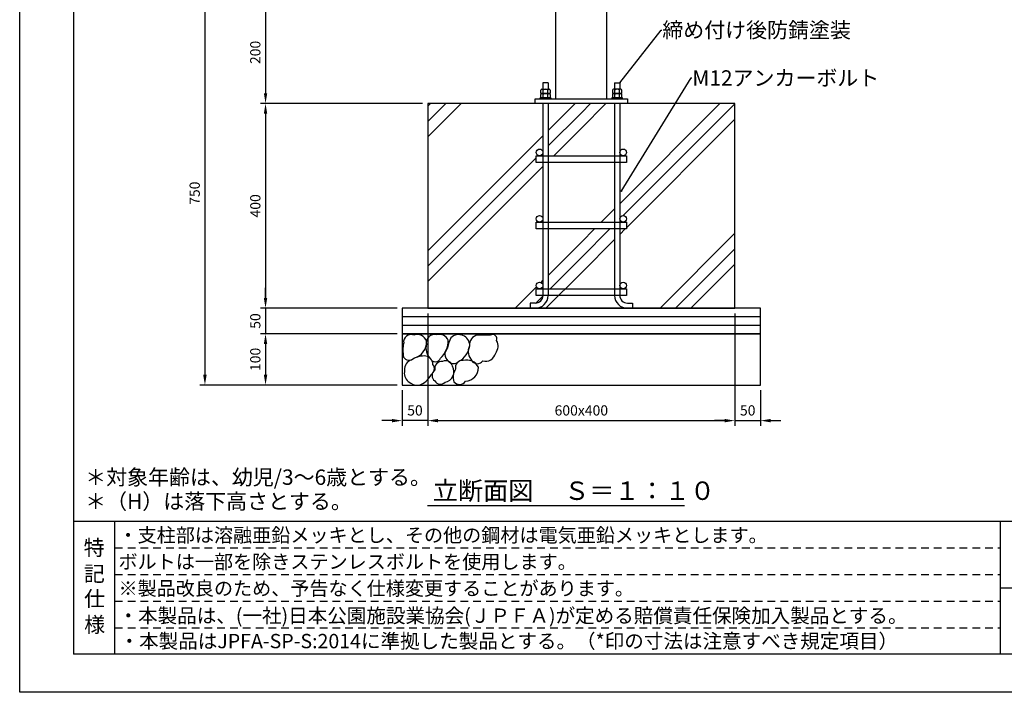
# Model space of a CAD drawing. Extents: x -1071 to 3129, y 1164 to 4134.
# Drawn here: x -1071 to 852, y 1164 to 2478 of the extents above; entities that cross this region are included whole.
import ezdxf
from ezdxf.enums import TextEntityAlignment as Align

# ---------------------------------------------------------------- set-up
doc = ezdxf.new("R2010")
doc.units = 0
doc.header["$LTSCALE"] = 10
doc.header["$MEASUREMENT"] = 0
doc.linetypes.add('DIMENSION', pattern=[2e-15, 1e-15, 1e-15])
doc.linetypes.add('HIDS', pattern=[2.5, 1.5, -1])
doc.layers.get('0').update_dxf_attribs({"linetype": 'CONTINUOUS'})
doc.layers.get('Defpoints').update_dxf_attribs({"linetype": 'CONTINUOUS'})
for name, color, linetype in [('3', 4, 'CONTINUOUS'), ('9図面文字', 7, 'CONTINUOUS'), ('9図面枠', 5, 'CONTINUOUS'), ('SCALE', 3, 'CONTINUOUS'), ('TEXT_0', 7, 'CONTINUOUS'), ('基準線', 7, 'CONTINUOUS')]:
    doc.layers.add(name, color=color, linetype=linetype)
doc.layers.add('ASKPAPERSIZE', color=7, linetype='CONTINUOUS', plot=False)
doc.layers.add('非表示破線', color=7, linetype='CONTINUOUS', plot=False)
doc.styles.add('SMP-SET', font='simplex.shx', dxfattribs={"width": 0.7, "bigfont": 'bigfont.shx'})
doc.styles.add('STD', font='TXT', dxfattribs={"bigfont": 'BIGFONT'})
doc.styles.add('STYLE1', font='txt')
doc.dimstyles.new('ASKSTANDARD', dxfattribs={"dimscale": 20, "dimtxt": 2, "dimasz": 1.5, "dimexe": 1, "dimexo": 1, "dimgap": 1, "dimtad": 0, "dimdec": 1, "dimdsep": 46, "dimtxsty": 'STD', "dimcen": 0, "dimclrd": 3, "dimclre": 3, "dimclrt": 3, "dimadec": 0, "dimazin": 0, "dimtfac": 0.7, "dimtdec": 1, "dimtix": 1, "dimtmove": 0, "dimatfit": 3, "dimfxl": 0, "dimtvp": 1, "dimtolj": 1, "dimtzin": 0, "dimarcsym": 0})
doc.dimstyles.new('DAIEI-10', dxfattribs={"dimscale": 10, "dimtxt": 3, "dimasz": 1, "dimexe": 1, "dimexo": 2, "dimgap": 1, "dimtad": 1, "dimdec": 0, "dimlfac": -1, "dimdsep": 46, "dimlunit": 6, "dimtxsty": 'SMP-SET', "dimblk1": 'DOT', "dimblk2": 'DOT', "dimsah": 1, "dimcen": 0.1, "dimclrd": 256, "dimclre": 256, "dimclrt": 256, "dimadec": 8, "dimazin": 0, "dimtfac": 1, "dimtdec": 0, "dimtmove": 2, "dimatfit": 3, "dimldrblk": 'Open30×2', "dimfxl": 0, "dimtolj": 1, "dimtzin": 0, "dimarcsym": 0})

# ---------------------------------------------------------------- blocks, each defined once
blk = doc.blocks.new('*D65')
at = {"color": 3, "linetype": 'DIMENSION', "lineweight": -2, "transparency": 16777216}
for p, q in [((-284.3, 2313.9), (-601.2, 2313.9)), ((-591.2, 2293.9), (-591.2, 1933.9)), ((-334.3, 1913.9), (-601.2, 1913.9))]:
    blk.add_line(p, q, dxfattribs=at)
at = {"color": 3, "linetype": 'DIMENSION', "transparency": 16777216}
for points in [[(-594.5, 2293.9), (-587.9, 2293.9), (-591.2, 2313.9)], [(-594.5, 1933.9), (-587.9, 1933.9), (-591.2, 1913.9)]]:
    blk.add_solid(points, dxfattribs=at)
at = {"layer": 'Defpoints', "color": 0, "linetype": 'DIMENSION', "transparency": 16777216}
for p in [(-274.3, 2313.9), (-591.2, 1913.9), (-324.3, 1913.9)]:
    blk.add_point(p, dxfattribs=at)
at = {"color": 3, "linetype": 'DIMENSION', "transparency": 16777216, "insert": (-611.2, 2113.9), "char_height": 20, "attachment_point": 5, "rotation": 90, "style": 'STD'}
blk.add_mtext('\\A1;400', dxfattribs=at)
blk = doc.blocks.new('*D66')
at = {"color": 3, "linetype": 'DIMENSION', "lineweight": -2, "transparency": 16777216}
for p, q in [((-591.2, 1933.9), (-591.2, 1953.9)), ((-334.3, 1913.9), (-601.2, 1913.9)), ((-591.2, 1913.9), (-591.2, 1863.9)), ((-334.3, 1863.9), (-601.2, 1863.9)), ((-591.2, 1843.9), (-591.2, 1823.9))]:
    blk.add_line(p, q, dxfattribs=at)
at = {"color": 3, "linetype": 'DIMENSION', "transparency": 16777216}
for points in [[(-594.5, 1933.9), (-587.9, 1933.9), (-591.2, 1913.9)], [(-594.5, 1843.9), (-587.9, 1843.9), (-591.2, 1863.9)]]:
    blk.add_solid(points, dxfattribs=at)
at = {"layer": 'Defpoints', "color": 0, "linetype": 'DIMENSION', "transparency": 16777216}
for p in [(-324.3, 1913.9), (-591.2, 1863.9), (-324.3, 1863.9)]:
    blk.add_point(p, dxfattribs=at)
at = {"color": 3, "linetype": 'DIMENSION', "transparency": 16777216, "insert": (-611.2, 1888.9), "char_height": 20, "attachment_point": 5, "rotation": 90, "style": 'STD'}
blk.add_mtext('\\A1;50', dxfattribs=at)
blk = doc.blocks.new('*D67')
at = {"color": 3, "linetype": 'DIMENSION', "lineweight": -2, "transparency": 16777216}
for p, q in [((-274.3, 1903.9), (-274.3, 1684.3)), ((325.7, 1903.9), (325.7, 1684.3)), ((-254.3, 1694.3), (305.7, 1694.3))]:
    blk.add_line(p, q, dxfattribs=at)
at = {"color": 3, "linetype": 'DIMENSION', "transparency": 16777216}
for points in [[(-254.3, 1697.6), (-254.3, 1691), (-274.3, 1694.3)], [(305.7, 1697.6), (305.7, 1691), (325.7, 1694.3)]]:
    blk.add_solid(points, dxfattribs=at)
at = {"layer": 'Defpoints', "color": 0, "linetype": 'DIMENSION', "transparency": 16777216}
for p in [(-274.3, 1913.9), (325.7, 1913.9), (325.7, 1694.3)]:
    blk.add_point(p, dxfattribs=at)
at = {"color": 3, "linetype": 'DIMENSION', "transparency": 16777216, "insert": (25.7, 1714.3), "char_height": 20, "attachment_point": 5, "style": 'STD'}
blk.add_mtext('\\A1;600x400', dxfattribs=at)
blk = doc.blocks.new('*D68')
at = {"color": 3, "linetype": 'DIMENSION', "lineweight": -2, "transparency": 16777216}
for p, q in [((325.7, 1903.9), (325.7, 1684.3)), ((375.7, 1753.9), (375.7, 1684.3)), ((305.7, 1694.3), (285.7, 1694.3)), ((325.7, 1694.3), (375.7, 1694.3)), ((395.7, 1694.3), (415.7, 1694.3))]:
    blk.add_line(p, q, dxfattribs=at)
at = {"color": 3, "linetype": 'DIMENSION', "transparency": 16777216}
for points in [[(305.7, 1697.6), (305.7, 1691), (325.7, 1694.3)], [(395.7, 1697.6), (395.7, 1691), (375.7, 1694.3)]]:
    blk.add_solid(points, dxfattribs=at)
at = {"layer": 'Defpoints', "color": 0, "linetype": 'DIMENSION', "transparency": 16777216}
for p in [(325.7, 1913.9), (375.7, 1763.9), (375.7, 1694.3)]:
    blk.add_point(p, dxfattribs=at)
at = {"color": 3, "linetype": 'DIMENSION', "transparency": 16777216, "insert": (350.7, 1714.3), "char_height": 20, "attachment_point": 5, "style": 'STD'}
blk.add_mtext('\\A1;50', dxfattribs=at)
blk = doc.blocks.new('*D69')
at = {"color": 3, "linetype": 'DIMENSION', "lineweight": -2, "transparency": 16777216}
for p, q in [((-274.3, 1903.9), (-274.3, 1684.3)), ((-324.3, 1753.9), (-324.3, 1684.3)), ((-344.3, 1694.3), (-364.3, 1694.3)), ((-274.3, 1694.3), (-324.3, 1694.3)), ((-254.3, 1694.3), (-234.3, 1694.3))]:
    blk.add_line(p, q, dxfattribs=at)
at = {"color": 3, "linetype": 'DIMENSION', "transparency": 16777216}
for points in [[(-344.3, 1697.6), (-344.3, 1691), (-324.3, 1694.3)], [(-254.3, 1697.6), (-254.3, 1691), (-274.3, 1694.3)]]:
    blk.add_solid(points, dxfattribs=at)
at = {"layer": 'Defpoints', "color": 0, "linetype": 'DIMENSION', "transparency": 16777216}
for p in [(-274.3, 1913.9), (-324.3, 1763.9), (-324.3, 1694.3)]:
    blk.add_point(p, dxfattribs=at)
at = {"color": 3, "linetype": 'DIMENSION', "transparency": 16777216, "insert": (-299.3, 1714.3), "char_height": 20, "attachment_point": 5, "style": 'STD'}
blk.add_mtext('\\A1;50', dxfattribs=at)
blk = doc.blocks.new('_DOT')
at = {"color": 0, "linetype": 'ByBlock'}
blk.add_line((-0.5, 0), (-1, 0), dxfattribs=at)
at = {"color": 0, "linetype": 'ByBlock', "const_width": 0.5}
blk.add_lwpolyline([(-0.25, 0, 1), (0.25, 0, 1)], format="xyb", close=True, dxfattribs=at)
blk = doc.blocks.new('Open30×2')
at = {"color": 0, "linetype": 'ByBlock', "lineweight": -2}
for p, q in [((-2, 0.5), (0, 0)), ((0, 0), (-2, 0)), ((0, 0), (-2, -0.5))]:
    blk.add_line(p, q, dxfattribs=at)
blk = doc.blocks.new('*D70')
at = {"color": 3, "linetype": 'DIMENSION', "lineweight": -2, "transparency": 16777216}
for p, q in [((-484.3, 2513.4), (-601.2, 2513.4)), ((-591.2, 2493.4), (-591.2, 2333.9)), ((-284.3, 2313.9), (-601.2, 2313.9))]:
    blk.add_line(p, q, dxfattribs=at)
at = {"color": 3, "linetype": 'DIMENSION', "transparency": 16777216}
for points in [[(-594.5, 2493.4), (-587.9, 2493.4), (-591.2, 2513.4)], [(-594.5, 2333.9), (-587.9, 2333.9), (-591.2, 2313.9)]]:
    blk.add_solid(points, dxfattribs=at)
at = {"layer": 'Defpoints', "color": 0, "linetype": 'DIMENSION', "transparency": 16777216}
for p in [(-474.3, 2513.4), (-591.2, 2313.9), (-274.3, 2313.9)]:
    blk.add_point(p, dxfattribs=at)
at = {"color": 3, "linetype": 'DIMENSION', "transparency": 16777216, "insert": (-611.2, 2413.6), "char_height": 20, "attachment_point": 5, "rotation": 90, "style": 'STD'}
blk.add_mtext('\\A1;200', dxfattribs=at)
blk = doc.blocks.new('*D71')
at = {"color": 3, "linetype": 'DIMENSION', "lineweight": -2, "transparency": 16777216}
for p, q in [((-334.3, 1863.9), (-601.2, 1863.9)), ((-591.2, 1843.9), (-591.2, 1783.9)), ((-334.3, 1763.9), (-601.2, 1763.9))]:
    blk.add_line(p, q, dxfattribs=at)
at = {"color": 3, "linetype": 'DIMENSION', "transparency": 16777216}
for points in [[(-594.5, 1843.9), (-587.9, 1843.9), (-591.2, 1863.9)], [(-594.5, 1783.9), (-587.9, 1783.9), (-591.2, 1763.9)]]:
    blk.add_solid(points, dxfattribs=at)
at = {"layer": 'Defpoints', "color": 0, "linetype": 'DIMENSION', "transparency": 16777216}
for p in [(-324.3, 1863.9), (-591.2, 1763.9), (-324.3, 1763.9)]:
    blk.add_point(p, dxfattribs=at)
at = {"color": 3, "linetype": 'DIMENSION', "transparency": 16777216, "insert": (-611.2, 1813.9), "char_height": 20, "attachment_point": 5, "rotation": 90, "style": 'STD'}
blk.add_mtext('\\A1;100', dxfattribs=at)
blk = doc.blocks.new('*D52')
at = {"color": 3, "linetype": 'DIMENSION', "lineweight": -2, "transparency": 16777216}
for p, q in [((-484.3, 2513.4), (-719.6, 2513.4)), ((-709.6, 2493.4), (-709.6, 1783.9)), ((-334.3, 1763.9), (-719.6, 1763.9))]:
    blk.add_line(p, q, dxfattribs=at)
at = {"color": 3, "linetype": 'DIMENSION', "transparency": 16777216}
for points in [[(-713, 2493.4), (-706.3, 2493.4), (-709.6, 2513.4)], [(-713, 1783.9), (-706.3, 1783.9), (-709.6, 1763.9)]]:
    blk.add_solid(points, dxfattribs=at)
at = {"layer": 'Defpoints', "color": 0, "linetype": 'DIMENSION', "transparency": 16777216}
for p in [(-474.3, 2513.4), (-709.6, 1763.9), (-324.3, 1763.9)]:
    blk.add_point(p, dxfattribs=at)
at = {"color": 3, "linetype": 'DIMENSION', "transparency": 16777216, "insert": (-729.6, 2138.6), "char_height": 20, "attachment_point": 5, "rotation": 90, "style": 'STD'}
blk.add_mtext('\\A1;750', dxfattribs=at)

msp = doc.modelspace()

# ---------------------------------------------------------------- linework, layer by layer
at = {"layer": '9図面枠', "color": 4, "linetype": 'Continuous'}
for p, q in [((-966.46, 4059.36, 796.77), (-966.46, 1237.86, 796.77)), ((-966.46, 1497.86, 796.77), (3023.54, 1497.86, 796.77)), ((-885.46, 1237.86, 796.77), (-885.46, 1497.86, 796.77)), ((844.54, 1237.86, 796.77), (844.54, 1497.86, 796.77)), ((844.54, 1237.86, 796.77), (844.54, 1399.86, 796.77)), ((844.54, 1367.86, 796.77), (3023.54, 1367.86, 796.77)), ((3023.54, 1237.86, 796.77), (-966.46, 1237.86, 796.77))]:
    msp.add_line(p, q, dxfattribs=at)
at = {"layer": 'ASKPAPERSIZE', "color": 4, "linetype": 'Continuous', "elevation": 796.77}
msp.add_lwpolyline([(-1071.46, 1163.61), (-1071.46, 4133.61), (3128.54, 4133.61), (3128.54, 1163.61)], close=True, dxfattribs=at)
at = {"layer": 'SCALE', "color": 7, "linetype": 'Continuous'}
msp.add_line((-274.95, 1528.22, 796.77), (226.92, 1528.22, 796.77), dxfattribs=at)
at = {"layer": '基準線'}
for p, q in [((-24.28, 2322.86, -88.53), (-24.28, 2620.69, -88.53)), ((75.72, 2322.86, -88.53), (75.72, 2622.24, -88.53)), ((-49.28, 2353.86, -88.53), (-49.28, 2341.66, -88.53)), ((-39.28, 2353.86, -88.53), (-49.28, 2353.86, -88.53)), ((-39.28, 2353.86, -88.53), (-39.28, 2341.66, -88.53)), ((90.72, 2353.86, -88.53), (90.72, 2341.66, -88.53)), ((90.72, 2353.86, -88.53), (100.72, 2353.86, -88.53)), ((100.72, 2353.86, -88.53), (100.72, 2341.66, -88.53)), ((-53.52, 2333.26, -88.53), (-53.52, 2339.69, -88.53)), ((-35.04, 2333.26, -88.53), (-53.52, 2333.26, -88.53)), ((-53.52, 2324.86, -88.53), (-53.52, 2331.29, -88.53)), ((-51.21, 2341.66, -88.53), (-37.35, 2341.66, -88.53)), ((-51.21, 2333.26, -88.53), (-37.35, 2333.26, -88.53)), ((-48.9, 2333.26, -88.53), (-48.9, 2339.69, -88.53)), ((-48.9, 2324.86, -88.53), (-48.9, 2331.29, -88.53)), ((-39.66, 2333.26, -88.53), (-39.66, 2339.69, -88.53)), ((-39.66, 2324.86, -88.53), (-39.66, 2331.29, -88.53)), ((-35.04, 2339.69, -88.53), (-35.04, 2333.26, -88.53)), ((-35.04, 2331.29, -88.53), (-35.04, 2324.86, -88.53)), ((86.48, 2339.69, -88.53), (86.48, 2333.26, -88.53)), ((86.48, 2333.26, -88.53), (104.96, 2333.26, -88.53)), ((86.48, 2331.29, -88.53), (86.48, 2324.86, -88.53)), ((102.65, 2341.66, -88.53), (88.79, 2341.66, -88.53)), ((102.65, 2333.26, -88.53), (88.79, 2333.26, -88.53)), ((91.1, 2333.26, -88.53), (91.1, 2339.69, -88.53)), ((91.1, 2324.86, -88.53), (91.1, 2331.29, -88.53)), ((100.34, 2333.26, -88.53), (100.34, 2339.69, -88.53)), ((100.34, 2324.86, -88.53), (100.34, 2331.29, -88.53)), ((104.96, 2333.26, -88.53), (104.96, 2339.69, -88.53)), ((104.96, 2324.86, -88.53), (104.96, 2331.29, -88.53)), ((-274.28, 2308.74, -88.53), (-269.16, 2313.86, -88.53)), ((-274.28, 2278.74, -88.53), (-239.16, 2313.86, -88.53)), ((-274.28, 2248.74, -88.53), (-209.16, 2313.86, -88.53)), ((-64.28, 2313.86, -88.53), (-64.28, 2322.86, -88.53)), ((-64.28, 2322.86, -88.53), (115.72, 2322.86, -88.53)), ((115.72, 2313.86, -88.53), (-64.28, 2313.86, -88.53)), ((-54.78, 2324.86, -88.53), (-33.78, 2324.86, -88.53)), ((-54.78, 2322.86, -88.53), (-54.78, 2324.86, -88.53)), ((-33.78, 2322.86, -88.53), (-54.78, 2322.86, -88.53)), ((-35.04, 2324.86, -88.53), (-53.52, 2324.86, -88.53)), ((-49.28, 2313.86, -88.53), (-49.28, 1938.86, -88.53)), ((-39.28, 2313.86, -88.53), (-39.28, 1938.86, -88.53)), ((-39.28, 2260.9, -88.53), (13.68, 2313.86, -88.53)), ((-33.78, 2324.86, -88.53), (-33.78, 2322.86, -88.53)), ((25.72, 2295.9, -88.53), (43.68, 2313.86, -88.53)), ((25.72, 2265.9, -88.53), (73.68, 2313.86, -88.53)), ((106.22, 2324.86, -88.53), (85.22, 2324.86, -88.53)), ((85.22, 2324.86, -88.53), (85.22, 2322.86, -88.53)), ((85.22, 2322.86, -88.53), (106.22, 2322.86, -88.53)), ((86.48, 2324.86, -88.53), (104.96, 2324.86, -88.53)), ((90.72, 2313.86, -88.53), (90.72, 1938.86, -88.53)), ((100.72, 2313.86, -88.53), (100.72, 1938.86, -88.53)), ((100.72, 2118.06, -88.53), (296.53, 2313.86, -88.53)), ((106.22, 2322.86, -88.53), (106.22, 2324.86, -88.53)), ((107.52, 2094.85, -88.53), (325.72, 2313.06, -88.53)), ((115.72, 2322.86, -88.53), (115.72, 2313.86, -88.53)), ((-39.28, 2230.9, -88.53), (25.72, 2295.9, -88.53)), ((113.72, 2071.06, -88.53), (325.72, 2283.06, -88.53)), ((-274.28, 2025.9, -88.53), (-49.28, 2250.9, -88.53)), ((-28.32, 2211.86, -88.53), (25.72, 2265.9, -88.53)), ((-274.28, 1995.9, -88.53), (-62.28, 2207.9, -88.53)), ((-274.28, 1965.9, -88.53), (-49.28, 2190.9, -88.53)), ((64.53, 2081.86, -88.53), (90.72, 2108.06, -88.53)), ((25.72, 2043.06, -88.53), (51.53, 2068.86, -88.53)), ((25.72, 2013.06, -88.53), (81.53, 2068.86, -88.53)), ((100.72, 2058.06, -88.53), (111.53, 2068.86, -88.53)), ((179.37, 1913.86, -88.53), (325.72, 2060.21, -88.53)), ((-39.28, 1978.06, -88.53), (25.72, 2043.06, -88.53)), ((25.72, 1983.06, -88.53), (90.72, 2048.06, -88.53)), ((209.37, 1913.86, -88.53), (325.72, 2030.21, -88.53)), ((-35.47, 1951.86, -88.53), (25.72, 2013.06, -88.53)), ((-43.47, 1913.86, -88.53), (25.72, 1983.06, -88.53)), ((239.37, 1913.86, -88.53), (325.72, 2000.21, -88.53)), ((-53.07, 1964.27, -88.53), (-49.28, 1968.06, -88.53)), ((-103.47, 1913.86, -88.53), (-61.69, 1955.65, -88.53)), ((-64.28, 1923.86, -88.53), (-74.28, 1923.86, -88.53)), ((-74.28, 1923.86, -88.53), (-74.28, 1913.86, -88.53)), ((-63.47, 1923.86, -88.53), (-48.47, 1938.86, -88.53)), ((115.72, 1923.86, -88.53), (125.72, 1923.86, -88.53)), ((125.72, 1923.86, -88.53), (125.72, 1913.86, -88.53)), ((375.72, 1913.86, -88.53), (-324.28, 1913.86, -88.53)), ((-324.28, 1913.86, -88.53), (-324.28, 1863.86, -88.53)), ((-64.28, 1913.86, -88.53), (-74.28, 1913.86, -88.53)), ((115.72, 1913.86, -88.53), (125.72, 1913.86, -88.53)), ((375.72, 1863.86, -88.53), (375.72, 1913.86, -88.53)), ((375.72, 1896.86, -88.53), (-324.28, 1896.86, -88.53)), ((375.72, 1879.86, -88.53), (-324.28, 1879.86, -88.53)), ((-324.28, 1863.86, -88.53), (375.72, 1863.86, -88.53))]:
    msp.add_line(p, q, dxfattribs=at)
at = {"layer": '基準線', "elevation": -88.53}
for points in [[(-274.28, 1913.86), (325.72, 1913.86), (325.72, 2313.86), (-274.28, 2313.86)], [(113.72, 2198.86), (-62.28, 2198.86), (-62.28, 2211.86), (113.72, 2211.86)], [(113.72, 2068.86), (-62.28, 2068.86), (-62.28, 2081.86), (113.72, 2081.86)], [(113.72, 1938.86), (-62.28, 1938.86), (-62.28, 1951.86), (113.72, 1951.86)], [(-324.28, 1763.86), (375.72, 1763.86), (375.72, 1863.86), (-324.28, 1863.86)]]:
    msp.add_lwpolyline(points, close=True, dxfattribs=at)
for points in [[(-276.5, 1849.56, 0.4014453), (-301.38, 1861.49, 0.5866054), (-321.32, 1845.97, 0.1172233), (-321.51, 1818.58, 0.5205671), (-301.58, 1816.11, 0.3535696)], [(-234.16, 1851.3, 0.3640065), (-257.33, 1862.17, 0.5309996), (-276.95, 1843.41, 0.2672876), (-269.57, 1815.81, 0.6858087), (-249.45, 1816.34, 0.2294123)], [(-192.16, 1840.75, 0.6674796), (-229.03, 1856, 0.0915089), (-235.43, 1836.71, 0.4567761), (-234.79, 1810.81, 0.4086459), (-213.96, 1809.59, 0.2359225)], [(-139.71, 1850.72, 0.7136927), (-151.55, 1861.24, -0.0014097), (-176.84, 1861.41, 0.390621), (-193.07, 1840.32, 0.2945323), (-187.99, 1811.08, 0.5205671), (-166.96, 1810.9, 0.4183639), (-141.65, 1826.02, 0.2920548)], [(-264.12, 1803.95, 0.3838061), (-281.14, 1820.81, 0.1276436), (-306.18, 1812.92, 0.3658204), (-319.53, 1792.79, 0.2802448), (-312.39, 1770.66, 0.1805485), (-291.37, 1763.51, 0.1957527), (-267.7, 1784.05, 0.4246612)], [(-225.8, 1800.42, 0.5205671), (-245.29, 1809.72, 0.5205671), (-260.33, 1792.96, 0.5205671), (-260.52, 1771.92, 0.5205671), (-240.59, 1769.45, 0.5205671)], [(-175.19, 1798.44, 0.3602314), (-204.98, 1811.61, 0.5205671), (-220.02, 1794.84, 0.2332984), (-223.06, 1770.32, 0.5005651), (-200.28, 1771.33, 0.4002702)]]:
    msp.add_lwpolyline(points, format="xyb", close=True, dxfattribs=at)
at = {"layer": '基準線'}
for centre in [(-55.78, 2218.36, -88.53), (107.22, 2218.36, -88.53), (-55.78, 2088.36, -88.53), (107.22, 2088.36, -88.53), (-55.78, 1958.36, -88.53), (107.22, 1958.36, -88.53)]:
    msp.add_circle(centre, 6.5, dxfattribs=at)
for centre, radius, start, end in [((-51.21, 2339.32, -88.53), 2.34, 9.06932, 170.93068), ((-51.21, 2330.92, -88.53), 2.34, 9.06932, 170.93068), ((-44.28, 2335.26, -88.53), 6.4, 43.80181, 136.19819), ((-44.28, 2326.86, -88.53), 6.4, 43.80181, 136.19819), ((-37.35, 2339.32, -88.53), 2.34, 9.06932, 170.93068), ((-37.35, 2330.92, -88.53), 2.34, 9.06932, 170.93068), ((88.79, 2339.32, -88.53), 2.34, 9.06932, 170.93068), ((88.79, 2330.92, -88.53), 2.34, 9.06932, 170.93068), ((95.72, 2335.26, -88.53), 6.4, 43.80181, 136.19819), ((95.72, 2326.86, -88.53), 6.4, 43.80181, 136.19819), ((102.65, 2339.32, -88.53), 2.34, 9.06932, 170.93068), ((102.65, 2330.92, -88.53), 2.34, 9.06932, 170.93068), ((-64.28, 1938.86, -88.53), 25, 270, 0), ((-64.28, 1938.86, -88.53), 15, 270, 0), ((115.72, 1938.86, -88.53), 25, 180, 270), ((115.72, 1938.86, -88.53), 15, 180, 270)]:
    msp.add_arc(centre, radius, start, end, dxfattribs=at)
at = {"layer": '非表示破線', "color": 5, "linetype": 'HIDS'}
for p, q in [((-885.46, 1445.86, 796.77), (844.54, 1445.86, 796.77)), ((-885.46, 1393.86, 796.77), (844.54, 1393.86, 796.77)), ((-885.46, 1341.86, 796.77), (844.54, 1341.86, 796.77)), ((-885.46, 1289.86, 796.77), (844.54, 1289.86, 796.77))]:
    msp.add_line(p, q, dxfattribs=at)

# ---------------------------------------------------------------- texts
at = {"layer": '3', "color": 7, "linetype": 'Continuous', "style": 'STYLE1'}
for s, p in [('＊対象年齢は、幼児/3～6歳とする。', (-943.46, 1568.89, 796.77)), ('＊（H）は落下高さとする。', (-943.56, 1521.6, 796.77))]:
    msp.add_text(s, height=30, dxfattribs=at).set_placement(p)
at = {"layer": '9図面文字', "color": 7, "linetype": 'Continuous', "style": 'STYLE1'}
for s, p in [('・支柱部は溶融亜鉛メッキとし、その他の鋼材は電気亜鉛メッキとします。', (-878.41, 1456.95, 796.77)), ('ボルトは一部を除きステンレスボルトを使用します。', (-878.41, 1404.95, 796.77)), ('※製品改良のため、予告なく仕様変更することがあります。', (-878.41, 1352.95, 796.77))]:
    msp.add_text(s, height=27.3375, dxfattribs=at).set_placement(p)
at = {"layer": '9図面文字', "style": 'STYLE1'}
for s, p in [('特', (-925.96, 1446.09, 796.77)), ('記', (-925.66, 1395.31, 796.77)), ('仕', (-925.08, 1346.5, 796.77)), ('様', (-925.08, 1295.82, 796.77))]:
    msp.add_text(s, height=30, dxfattribs=at).set_placement(p, align=Align.MIDDLE_CENTER)
at = {"layer": 'SCALE', "color": 7, "linetype": 'Continuous', "style": 'STYLE1'}
msp.add_text('立断面図\u3000 Ｓ＝１：１０', height=36, dxfattribs=at).set_placement((-264.43, 1539.44, 796.77))
at = {"layer": 'SCALE', "char_height": 30, "attachment_point": 1, "style": 'SMP-SET'}
for s, insert in [('締め付け後防錆塗装', (183.89, 2472.24, -88.53)), ('M12アンカーボルト', (242.48, 2378.67, -88.53))]:
    msp.add_mtext(s, dxfattribs=dict(at, insert=insert))
at = {"layer": 'TEXT_0', "color": 7, "linetype": 'Continuous', "style": 'STYLE1'}
for s, p in [('・本製品は、(一社)日本公園施設業協会(ＪＰＦＡ)が定める賠償責任保険加入製品とする。', (-878.44, 1299.33, 796.77)), ('・本製品はJPFA-SP-S:2014に準拠した製品とする。（*印の寸法は注意すべき規定項目）', (-876.39, 1249.67, 796.77))]:
    msp.add_text(s, height=28, dxfattribs=at).set_placement(p)

# ---------------------------------------------------------------- dimensions: what is measured, and where the dimension line sits
at = {"color": 7, "linetype": 'DIMENSION'}
for base, p1, p2, picture, middle in [((-709.65, 1763.86, -88.53), (-474.28, 2513.38, -88.53), (-324.28, 1763.86, -88.53), '*D52', (-729.65, 2138.62, -88.53)), ((-591.19, 2313.86, -88.53), (-474.28, 2513.38, -88.53), (-274.28, 2313.86, -88.53), '*D70', (-611.19, 2413.62, -88.53)), ((-591.19, 1913.86, -88.53), (-274.28, 2313.86, -88.53), (-324.28, 1913.86, -88.53), '*D65', (-611.19, 2113.86, -88.53)), ((-591.19, 1763.86, -88.53), (-324.28, 1863.86, -88.53), (-324.28, 1763.86, -88.53), '*D71', (-611.19, 1813.86, -88.53))]:
    dim = msp.add_linear_dim(base=base, p1=p1, p2=p2, angle=90, dimstyle='ASKSTANDARD', override={"dimscale": 10, "dimasz": 2, "dimtad": 3, "dimdec": 0, "dimpost": '<>', "dimfxl": 1.5}, dxfattribs=at)
    dim.commit()
    dim.dimension.update_dxf_attribs({"geometry": picture, "text_midpoint": middle})
dim = msp.add_linear_dim(base=(-591.19, 1863.86, -88.53), p1=(-324.28, 1913.86, -88.53), p2=(-324.28, 1863.86, -88.53), angle=90, dimstyle='ASKSTANDARD', override={"dimscale": 10, "dimasz": 2, "dimtad": 3, "dimdec": 0, "dimpost": '<>', "dimfxl": 1.5}, dxfattribs=at)
dim.commit()
dim.dimension.update_dxf_attribs({"geometry": '*D66', "text_midpoint": (-591.19, 1888.86, -88.53), "dimtype": 160})
for base, p1, p2, picture, middle in [((-324.28, 1694.3, -88.53), (-274.28, 1913.86, -88.53), (-324.28, 1763.86, -88.53), '*D69', (-299.28, 1694.3, -88.53)), ((375.72, 1694.3, -88.53), (325.72, 1913.86, -88.53), (375.72, 1763.86, -88.53), '*D68', (350.72, 1694.3, -88.53))]:
    dim = msp.add_linear_dim(base=base, p1=p1, p2=p2, dimstyle='ASKSTANDARD', override={"dimscale": 10, "dimasz": 2, "dimtad": 3, "dimdec": 0, "dimpost": '<>', "dimfxl": 1.5}, dxfattribs=at)
    dim.commit()
    dim.dimension.update_dxf_attribs({"geometry": picture, "text_midpoint": middle, "dimtype": 160})
dim = msp.add_linear_dim(base=(325.72, 1694.3, -88.53), p1=(-274.28, 1913.86, -88.53), p2=(325.72, 1913.86, -88.53), text='<>x400', dimstyle='ASKSTANDARD', override={"dimscale": 10, "dimasz": 2, "dimtad": 3, "dimdec": 0, "dimpost": '<>', "dimfxl": 1.5}, dxfattribs=at)
dim.commit()
dim.dimension.update_dxf_attribs({"geometry": '*D67', "text_midpoint": (25.72, 1714.3, -88.53)})

# ---------------------------------------------------------------- leaders
at = {"layer": 'SCALE', "annotation_type": 0, "has_hookline": 1, "hookline_direction": 0}
for points, text_width in [([(100.72, 2353.86, -88.53), (181.89, 2457.24, -88.53), (182.89, 2457.24, -88.53)], 221.2), ([(103.63, 2142.1, -88.53), (240.48, 2363.67, -88.53), (241.48, 2363.67, -88.53)], 226.6)]:
    msp.add_leader(points, dimstyle='DAIEI-10', override={"dimscale": 1, "dimgap": 1, "dimtad": 0}, dxfattribs=dict(at, text_width=text_width))

doc.saveas('drawing.dxf')
